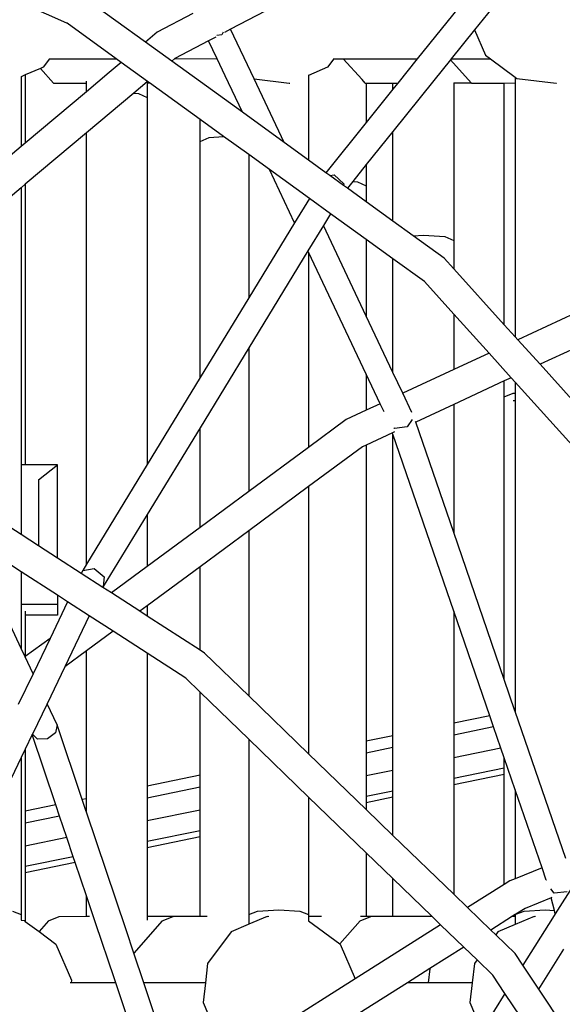
# Model space of a CAD drawing. Units: millimetres. Extents: x -794 to 3019, y -805 to 1498.
# Drawn here: x 1338 to 1352, y -31 to -5 of the extents above; entities that cross this region are included whole.
import ezdxf

# ---------------------------------------------------------------- set-up
doc = ezdxf.new("R2010")
doc.units = ezdxf.units.MM
doc.header["$LTSCALE"] = 50
doc.header["$PDSIZE"] = -1
doc.layers.add('VP-DIM', color=7, linetype='Continuous')
doc.layers.add('VP-HIC', color=6, linetype='Continuous')
doc.layers.add('VP-EQ', color=7, linetype='Continuous', true_color=0x8a3492)
doc.dimstyles.get("Standard").update_dxf_attribs({"dimtxt": 14, "dimasz": 20, "dimexe": 20, "dimexo": 50, "dimgap": 20, "dimtad": 0, "dimdec": 0, "dimzin": 0, "dimdsep": 46, "dimtxsty": 'Standard', "dimcen": -0.09, "dimadec": 0, "dimazin": 0, "dimtfac": 1, "dimtdec": 4, "dimtofl": 0, "dimtmove": 0, "dimatfit": 3, "dimfxl": 70, "dimfxlon": 1, "dimtolj": 1, "dimtzin": 0, "dimarcsym": 0})

# ---------------------------------------------------------------- blocks, each defined once
blk = doc.blocks.new('*D45')
at = {"layer": 'Defpoints', "color": 0}
for p in [(700.856, 836.143), (2824.216, 836.143), (1936.882, -616.957)]:
    blk.add_point(p, dxfattribs=at)
at = {"layer": 'VP-DIM', "color": 0, "lineweight": -2}
for p, q in [((2754.216, 836.143), (2844.216, 836.143)), ((2824.216, 816.143), (2824.216, 217.13)), ((2824.216, -596.957), (2824.216, 93.796)), ((2754.216, -616.957), (2844.216, -616.957))]:
    blk.add_line(p, q, dxfattribs=at)
at = {"layer": 'VP-DIM', "color": 0}
for points in [[(2827.549, 816.143), (2820.883, 816.143), (2824.216, 836.143)], [(2820.883, -596.957), (2827.549, -596.957), (2824.216, -616.957)]]:
    blk.add_solid(points, dxfattribs=at)
at = {"layer": 'VP-DIM', "color": 0, "insert": (2824.216, 155.463), "char_height": 25, "attachment_point": 5, "rotation": 90}
blk.add_mtext('\\A1;1455', dxfattribs=at)
blk = doc.blocks.new('*D46')
at = {"layer": 'Defpoints', "color": 0}
for p in [(425.061, 1386.143), (2052.216, -121.599), (425.061, -214.213)]:
    blk.add_point(p, dxfattribs=at)
at = {"layer": 'VP-DIM', "color": 0, "lineweight": -2}
for p, q in [((425.061, 1316.143), (425.061, 1406.143)), ((2052.216, 1316.143), (2052.216, 1406.143)), ((445.061, 1386.143), (1180.089, 1386.143)), ((2032.216, 1386.143), (1303.422, 1386.143))]:
    blk.add_line(p, q, dxfattribs=at)
at = {"layer": 'VP-DIM', "color": 0}
for points in [[(445.061, 1389.476), (445.061, 1382.809), (425.061, 1386.143)], [(2032.216, 1382.809), (2032.216, 1389.476), (2052.216, 1386.143)]]:
    blk.add_solid(points, dxfattribs=at)
at = {"layer": 'VP-DIM', "color": 0, "insert": (1241.756, 1386.143), "char_height": 25, "attachment_point": 5}
blk.add_mtext('\\A1;1635', dxfattribs=at)
blk = doc.blocks.new('2612_')
at = {"color": 0}
for p, q in [((1352.026, -2.721), (1350.016, -5.229)), ((1339.3, -5.052), (1335.825, -3.511)), ((1346.586, -3.65), (1343.603, -5.217)), ((1341.363, -5.554), (1339.801, -4.424)), ((1349.769, -4.424), (1348.512, -5.992)), ((1342.611, -4.801), (1341.672, -5.294)), ((1339.306, -5.057), (1339.3, -5.052)), ((1340.598, -5.992), (1339.306, -5.057)), ((1341.672, -5.294), (1341.363, -5.554)), ((1343.213, -5.422), (1343.025, -5.521)), ((1343.372, -5.364), (1343.243, -5.384)), ((1343.411, -5.296), (1343.372, -5.364)), ((1343.603, -5.217), (1343.439, -5.304)), ((1344.221, -6.523), (1343.603, -5.217)), ((1350.016, -5.229), (1349.404, -5.992)), ((1350.016, -5.229), (1350.302, -5.893)), ((1342.056, -6.055), (1341.363, -5.554)), ((1343.025, -5.521), (1342.135, -5.988)), ((1343.248, -5.992), (1343.025, -5.521)), ((1350.302, -5.893), (1350.435, -5.992)), ((1338.679, -6.214), (1338.601, -6.247)), ((1338.844, -5.992), (1338.679, -6.214)), ((1338.829, -5.992), (1338.844, -5.992)), ((1338.844, -5.992), (1340.598, -5.992)), ((1340.729, -6.087), (1340.41, -6.356)), ((1340.729, -6.087), (1340.598, -5.992)), ((1341.422, -6.589), (1340.729, -6.087)), ((1342.135, -5.988), (1342.056, -6.055)), ((1342.808, -6.6), (1342.056, -6.055)), ((1342.135, -5.988), (1343.248, -5.992)), ((1343.459, -6.44), (1343.248, -5.992)), ((1346.152, -6.214), (1345.654, -6.428)), ((1346.317, -5.992), (1346.152, -6.214)), ((1346.301, -5.992), (1346.317, -5.992)), ((1346.317, -5.992), (1346.565, -5.992)), ((1346.565, -5.992), (1348.512, -5.992)), ((1347.059, -6.54), (1346.565, -5.992)), ((1348.512, -5.992), (1348.001, -6.63)), ((1349.382, -6.019), (1348.945, -6.565)), ((1349.404, -5.992), (1349.382, -6.019)), ((1349.929, -6.625), (1349.382, -6.019)), ((1349.404, -5.992), (1350.435, -5.992)), ((1350.435, -5.992), (1351.089, -6.479)), ((1338.205, -6.418), (1338.096, -6.465)), ((1338.096, -6.456), (1338.096, -6.465)), ((1338.096, -6.465), (1338.096, -8.303)), ((1338.601, -6.247), (1338.205, -6.418)), ((1338.205, -6.418), (1338.205, -8.211)), ((1338.948, -6.632), (1338.601, -6.247)), ((1340.41, -6.356), (1339.812, -6.859)), ((1343.913, -7.4), (1343.459, -6.44)), ((1345.654, -6.419), (1345.654, -6.428)), ((1345.654, -6.428), (1345.654, -6.595)), ((1338.948, -6.632), (1339.812, -6.63)), ((1339.812, -6.63), (1339.812, -6.582)), ((1339.812, -6.859), (1339.812, -6.63)), ((1341.412, -6.597), (1341.055, -6.898)), ((1341.422, -6.589), (1341.412, -6.597)), ((1341.412, -6.597), (1341.412, -6.626)), ((1341.412, -6.626), (1341.473, -6.626)), ((1341.412, -6.626), (1341.412, -7.012)), ((1341.473, -6.626), (1341.422, -6.589)), ((1342.803, -7.588), (1341.473, -6.626)), ((1343.913, -7.4), (1342.808, -6.6)), ((1344.221, -6.523), (1345.146, -6.632)), ((1345.011, -8.194), (1344.221, -6.523)), ((1345.146, -6.632), (1345.157, -6.63)), ((1345.654, -6.595), (1345.654, -8.66)), ((1347.142, -6.632), (1347.059, -6.54)), ((1347.142, -6.632), (1347.171, -6.632)), ((1347.171, -6.632), (1347.871, -6.63)), ((1347.171, -6.632), (1347.171, -7.665)), ((1348.945, -6.565), (1347.871, -7.904)), ((1347.871, -6.791), (1347.871, -6.63)), ((1347.871, -6.63), (1348.001, -6.63)), ((1348.001, -6.63), (1347.871, -6.791)), ((1349.471, -6.623), (1349.471, -6.626)), ((1349.471, -6.626), (1349.929, -6.625)), ((1349.471, -6.626), (1349.471, -10.776)), ((1349.935, -6.632), (1349.929, -6.625)), ((1349.935, -6.632), (1350.8, -6.63)), ((1350.8, -6.63), (1351.089, -6.629)), ((1350.8, -12.99), (1350.8, -6.63)), ((1351.089, -6.479), (1351.089, -6.629)), ((1351.089, -6.479), (1351.133, -6.511)), ((1351.089, -6.629), (1351.089, -13.31)), ((1351.133, -6.511), (1352.161, -6.632)), ((1352.161, -6.632), (1352.172, -6.63)), ((1339.812, -6.859), (1338.205, -8.211)), ((1341.055, -6.898), (1339.812, -7.943)), ((1341.055, -6.898), (1341.178, -6.907)), ((1341.178, -6.907), (1341.412, -7.012)), ((1347.871, -6.791), (1347.171, -7.665)), ((1341.412, -7.012), (1341.412, -16.666)), ((1345.011, -8.194), (1343.913, -7.4)), ((1342.803, -8.168), (1342.803, -7.588)), ((1343.42, -8.035), (1342.803, -7.588)), ((1347.171, -7.665), (1346.109, -8.99)), ((1339.812, -7.943), (1338.205, -9.295)), ((1339.812, -19.293), (1339.812, -7.943)), ((1347.871, -7.904), (1347.171, -8.777)), ((1347.871, -10.265), (1347.871, -7.904)), ((1338.205, -8.211), (1338.096, -8.303)), ((1342.803, -8.168), (1343.037, -8.064)), ((1342.803, -14.383), (1342.803, -8.168)), ((1343.037, -8.064), (1343.42, -8.035)), ((1344.082, -8.514), (1343.42, -8.035)), ((1345.654, -8.66), (1345.011, -8.194)), ((1338.096, -8.303), (1336.524, -9.626)), ((1344.082, -8.514), (1344.082, -12.282)), ((1344.626, -8.908), (1344.082, -8.514)), ((1346.109, -8.99), (1345.654, -8.66)), ((1347.171, -8.777), (1346.814, -9.222)), ((1347.171, -8.777), (1347.171, -9.333)), ((1345.287, -10.305), (1344.626, -8.908)), ((1345.675, -9.667), (1344.626, -8.908)), ((1346.216, -9.067), (1346.109, -8.99)), ((1346.216, -9.067), (1346.322, -9.048)), ((1346.575, -9.327), (1346.216, -9.067)), ((1346.322, -9.048), (1346.582, -9.28)), ((1338.205, -9.295), (1338.096, -9.387)), ((1338.205, -9.295), (1338.205, -16.679)), ((1346.582, -9.28), (1346.575, -9.327)), ((1346.674, -9.398), (1346.575, -9.327)), ((1346.814, -9.222), (1346.674, -9.398)), ((1346.814, -9.222), (1346.937, -9.232)), ((1346.937, -9.232), (1347.171, -9.333)), ((1338.096, -9.387), (1336.524, -10.71)), ((1338.096, -9.387), (1338.096, -16.679)), ((1347.171, -9.758), (1346.674, -9.398)), ((1347.171, -9.333), (1347.171, -9.758)), ((1345.675, -9.667), (1345.287, -10.305)), ((1346.232, -10.07), (1345.675, -9.667)), ((1347.871, -10.265), (1347.171, -9.758)), ((1346.232, -10.07), (1346.044, -10.38)), ((1347.171, -10.75), (1346.232, -10.07)), ((1345.287, -10.305), (1344.082, -12.282)), ((1348.403, -10.65), (1347.871, -10.265)), ((1346.044, -10.38), (1345.637, -11.047)), ((1347.171, -12.765), (1346.044, -10.38)), ((1347.171, -10.75), (1347.171, -12.765)), ((1347.871, -11.257), (1347.171, -10.75)), ((1348.403, -10.65), (1348.671, -10.63)), ((1349.222, -11.243), (1348.403, -10.65)), ((1348.671, -10.63), (1349.237, -10.673)), ((1349.237, -10.673), (1349.471, -10.776)), ((1349.471, -10.776), (1349.471, -11.519)), ((1345.637, -11.047), (1344.082, -13.6)), ((1345.654, -11.082), (1345.637, -11.047)), ((1345.654, -11.082), (1345.654, -16.217)), ((1347.171, -14.291), (1345.654, -11.082)), ((1347.871, -14.246), (1347.871, -11.257)), ((1348.7, -11.857), (1347.871, -11.257)), ((1349.471, -11.519), (1349.222, -11.243)), ((1350.8, -12.99), (1349.471, -11.519)), ((1349.471, -12.711), (1348.7, -11.857)), ((1344.082, -12.282), (1342.803, -14.383)), ((1352.661, -12.69), (1351.158, -13.388)), ((1347.871, -14.246), (1347.171, -12.765)), ((1349.471, -12.711), (1349.471, -14.172)), ((1350.4, -13.74), (1349.471, -12.711)), ((1351.089, -13.31), (1350.8, -12.99)), ((1351.158, -13.388), (1351.089, -13.31)), ((1351.74, -14.032), (1351.158, -13.388)), ((1344.082, -13.6), (1342.803, -15.7)), ((1344.082, -13.6), (1344.082, -17.38)), ((1352.661, -13.605), (1351.74, -14.032)), ((1350.4, -13.74), (1349.471, -14.172)), ((1350.982, -14.385), (1350.4, -13.74)), ((1348.131, -14.795), (1347.871, -14.246)), ((1349.471, -14.172), (1348.131, -14.795)), ((1352.661, -15.052), (1351.74, -14.032)), ((1342.803, -14.383), (1341.412, -16.666)), ((1347.171, -14.291), (1347.171, -15.241)), ((1347.539, -15.07), (1347.171, -14.291)), ((1350.8, -14.47), (1349.471, -15.087)), ((1350.982, -14.385), (1350.8, -14.47)), ((1350.8, -14.892), (1350.8, -14.47)), ((1351.089, -14.503), (1350.982, -14.385)), ((1352.661, -16.244), (1351.089, -14.503)), ((1351.089, -14.503), (1351.089, -14.788)), ((1348.369, -15.298), (1348.131, -14.795)), ((1350.8, -14.892), (1351.034, -14.792)), ((1350.8, -22.327), (1350.8, -14.892)), ((1351.034, -14.792), (1351.089, -14.788)), ((1351.089, -14.995), (1351.034, -14.991)), ((1351.089, -14.788), (1351.089, -14.995)), ((1351.089, -14.995), (1351.089, -23.145)), ((1347.171, -15.241), (1346.642, -15.487)), ((1347.539, -15.07), (1347.171, -15.241)), ((1347.639, -15.281), (1347.539, -15.07)), ((1349.471, -15.087), (1348.471, -15.552)), ((1349.471, -15.087), (1349.471, -18.462)), ((1346.642, -15.487), (1345.654, -16.217)), ((1348.378, -15.486), (1348.248, -15.677)), ((1348.471, -15.552), (1348.465, -15.533)), ((1342.803, -15.7), (1341.412, -17.984)), ((1342.803, -18.325), (1342.803, -15.7)), ((1347.909, -15.724), (1347.897, -15.708)), ((1348.248, -15.677), (1347.909, -15.724)), ((1349.471, -18.462), (1348.471, -15.552)), ((1347.86, -15.836), (1347.171, -16.156)), ((1347.914, -15.811), (1347.86, -15.836)), ((1347.871, -15.87), (1347.86, -15.836)), ((1347.871, -23.806), (1347.871, -15.87)), ((1349.471, -20.527), (1347.871, -15.87)), ((1345.654, -16.217), (1344.082, -17.38)), ((1347.072, -16.202), (1345.654, -17.25)), ((1347.171, -16.156), (1347.072, -16.202)), ((1347.171, -16.156), (1347.171, -23.95)), ((1338.205, -16.679), (1338.096, -16.679)), ((1338.096, -16.679), (1338.096, -18.511)), ((1339.053, -16.679), (1338.205, -16.679)), ((1338.553, -17.071), (1339.053, -16.679)), ((1339.053, -19.13), (1339.053, -16.679)), ((1341.412, -16.666), (1339.812, -19.293)), ((1338.553, -17.071), (1338.553, -18.806)), ((1345.654, -17.25), (1344.082, -18.413)), ((1345.654, -17.25), (1345.654, -24.281)), ((1338.096, -18.511), (1336.524, -17.493)), ((1344.082, -17.38), (1342.803, -18.325)), ((1341.412, -17.984), (1340.256, -19.882)), ((1341.412, -17.984), (1341.412, -19.354)), ((1342.803, -18.325), (1341.412, -19.354)), ((1338.096, -21.507), (1336.742, -18.613)), ((1338.096, -19.49), (1336.742, -18.613)), ((1338.553, -18.806), (1338.096, -18.511)), ((1344.082, -18.413), (1342.803, -19.359)), ((1344.082, -18.413), (1344.082, -22.758)), ((1350.8, -22.327), (1349.471, -18.462)), ((1339.053, -19.13), (1338.553, -18.806)), ((1339.676, -19.533), (1339.053, -19.13)), ((1339.812, -19.293), (1339.714, -19.455)), ((1339.714, -19.455), (1340.012, -19.408)), ((1340.012, -19.408), (1340.283, -19.621)), ((1341.412, -19.354), (1340.472, -20.049)), ((1342.803, -19.359), (1341.412, -20.387)), ((1342.803, -21.557), (1342.803, -19.359)), ((1338.096, -19.49), (1338.096, -20.356)), ((1339.053, -20.109), (1338.096, -19.49)), ((1339.714, -19.455), (1339.676, -19.533)), ((1340.246, -19.902), (1339.676, -19.533)), ((1340.283, -19.621), (1340.256, -19.882)), ((1340.256, -19.882), (1340.246, -19.902)), ((1340.472, -20.049), (1340.246, -19.902)), ((1339.318, -20.28), (1339.053, -20.109)), ((1339.053, -20.109), (1339.053, -20.356)), ((1341.218, -20.531), (1340.472, -20.049)), ((1339.053, -20.356), (1338.096, -20.356)), ((1338.096, -20.356), (1338.096, -20.478)), ((1339.318, -20.28), (1338.855, -21.244)), ((1339.053, -20.356), (1339.053, -20.633)), ((1339.888, -20.649), (1339.318, -20.28)), ((1341.412, -20.387), (1341.218, -20.531)), ((1341.412, -20.387), (1341.412, -20.657)), ((1338.096, -20.478), (1338.096, -21.507)), ((1338.205, -20.531), (1338.205, -20.633)), ((1339.053, -20.633), (1338.205, -20.633)), ((1338.205, -20.633), (1338.205, -21.725)), ((1339.888, -20.649), (1339.245, -21.989)), ((1340.511, -21.053), (1339.888, -20.649)), ((1341.412, -20.657), (1341.218, -20.531)), ((1342.803, -21.557), (1341.412, -20.657)), ((1349.471, -20.527), (1349.471, -23.478)), ((1350.418, -23.283), (1349.471, -20.527)), ((1338.855, -21.244), (1338.205, -21.725)), ((1338.855, -21.244), (1338.409, -22.174)), ((1340.511, -21.053), (1339.812, -21.57)), ((1341.412, -21.636), (1340.511, -21.053)), ((1338.2, -21.729), (1338.096, -21.507)), ((1338.205, -21.725), (1338.2, -21.729)), ((1338.409, -22.174), (1338.2, -21.729)), ((1339.812, -21.57), (1339.245, -21.989)), ((1339.812, -25.463), (1339.812, -21.57)), ((1341.412, -21.636), (1341.412, -25.134)), ((1342.426, -22.292), (1341.412, -21.636)), ((1342.92, -21.632), (1342.803, -21.557)), ((1344.082, -22.758), (1342.92, -21.632)), ((1339.245, -21.989), (1338.778, -22.963)), ((1338.409, -22.174), (1338.019, -22.986)), ((1342.803, -22.657), (1342.426, -22.292)), ((1351.081, -23.147), (1350.8, -22.327)), ((1342.803, -24.848), (1342.803, -22.657)), ((1344.082, -23.896), (1342.803, -22.657)), ((1345.654, -24.281), (1344.082, -22.758)), ((1338.778, -22.963), (1338.393, -23.766)), ((1339.039, -23.52), (1338.778, -22.963)), ((1350.418, -23.283), (1349.471, -23.478)), ((1350.518, -23.574), (1350.418, -23.283)), ((1351.089, -23.145), (1351.081, -23.147)), ((1351.089, -23.168), (1351.081, -23.147)), ((1351.089, -23.145), (1351.089, -23.168)), ((1352.418, -27.037), (1351.089, -23.168)), ((1339.039, -23.52), (1338.997, -23.732)), ((1339.7, -25.486), (1339.039, -23.52)), ((1349.471, -23.478), (1349.471, -23.789)), ((1350.518, -23.574), (1349.471, -23.789)), ((1350.712, -24.137), (1350.518, -23.574)), ((1338.387, -23.778), (1338.205, -24.156)), ((1338.393, -23.766), (1338.387, -23.778)), ((1339.009, -25.628), (1338.387, -23.778)), ((1338.53, -23.895), (1338.393, -23.766)), ((1338.997, -23.732), (1338.787, -23.887)), ((1347.871, -23.806), (1347.171, -23.95)), ((1347.871, -24.118), (1347.871, -23.806)), ((1349.471, -23.789), (1349.471, -24.392)), ((1338.787, -23.887), (1338.53, -23.895)), ((1344.082, -23.896), (1344.082, -28.508)), ((1345.654, -25.419), (1344.082, -23.896)), ((1347.171, -23.95), (1347.171, -24.262)), ((1338.205, -24.156), (1338.096, -24.383)), ((1338.205, -24.156), (1338.205, -25.794)), ((1347.171, -25.75), (1345.654, -24.281)), ((1347.871, -24.118), (1347.171, -24.262)), ((1347.171, -24.262), (1347.171, -24.865)), ((1347.871, -24.721), (1347.871, -24.118)), ((1350.712, -24.137), (1349.471, -24.392)), ((1350.8, -24.392), (1350.712, -24.137)), ((1338.096, -24.383), (1336.524, -27.659)), ((1338.096, -24.383), (1338.096, -28.508)), ((1349.471, -24.392), (1349.471, -24.934)), ((1350.8, -24.661), (1350.8, -24.392)), ((1351.089, -25.233), (1350.8, -24.392)), ((1342.803, -24.848), (1341.412, -25.134)), ((1342.803, -25.16), (1342.803, -24.848)), ((1347.871, -24.721), (1347.171, -24.865)), ((1347.171, -24.865), (1347.171, -25.407)), ((1347.871, -25.263), (1347.871, -24.721)), ((1350.8, -24.661), (1349.471, -24.934)), ((1350.8, -24.824), (1349.471, -25.098)), ((1350.8, -24.824), (1350.8, -24.661)), ((1350.8, -27.717), (1350.8, -24.824)), ((1349.471, -24.934), (1349.471, -25.098)), ((1349.471, -25.098), (1349.471, -27.978)), ((1341.412, -25.134), (1341.412, -25.446)), ((1342.803, -25.16), (1341.412, -25.446)), ((1342.803, -25.763), (1342.803, -25.16)), ((1347.871, -25.263), (1347.171, -25.407)), ((1347.871, -25.426), (1347.871, -25.263)), ((1351.089, -25.233), (1351.089, -27.568)), ((1351.794, -27.286), (1351.089, -25.233)), ((1339.009, -25.628), (1338.205, -25.794)), ((1339.107, -25.919), (1339.009, -25.628)), ((1339.812, -25.463), (1339.7, -25.486)), ((1339.798, -25.777), (1339.7, -25.486)), ((1339.812, -25.774), (1339.812, -25.463)), ((1341.412, -25.446), (1341.412, -26.049)), ((1345.654, -25.419), (1345.654, -28.508)), ((1347.171, -26.888), (1345.654, -25.419)), ((1347.171, -25.407), (1347.171, -25.57)), ((1347.871, -25.426), (1347.171, -25.57)), ((1347.171, -25.57), (1347.171, -25.75)), ((1347.871, -26.428), (1347.871, -25.426)), ((1338.205, -25.794), (1338.205, -26.105)), ((1339.812, -25.774), (1339.798, -25.777)), ((1339.812, -25.82), (1339.798, -25.777)), ((1339.812, -25.82), (1339.812, -25.774)), ((1340.853, -28.916), (1339.812, -25.82)), ((1342.803, -25.763), (1341.412, -26.049)), ((1342.803, -26.305), (1342.803, -25.763)), ((1347.871, -26.428), (1347.171, -25.75)), ((1339.107, -25.919), (1338.205, -26.105)), ((1338.205, -26.105), (1338.205, -26.708)), ((1339.297, -26.484), (1339.107, -25.919)), ((1341.412, -26.049), (1341.412, -26.591)), ((1342.803, -26.305), (1341.412, -26.591)), ((1342.803, -26.468), (1342.803, -26.305)), ((1339.297, -26.484), (1338.205, -26.708)), ((1339.467, -26.991), (1339.297, -26.484)), ((1342.803, -26.468), (1341.412, -26.754)), ((1341.412, -26.591), (1341.412, -26.754)), ((1342.803, -28.557), (1342.803, -26.468)), ((1349.471, -27.978), (1347.871, -26.428)), ((1338.205, -26.708), (1338.205, -27.25)), ((1341.412, -26.754), (1341.412, -28.553)), ((1347.171, -26.888), (1347.171, -28.553)), ((1347.871, -27.566), (1347.171, -26.888)), ((1339.467, -26.991), (1338.205, -27.25)), ((1339.519, -27.143), (1338.205, -27.413)), ((1339.519, -27.143), (1339.467, -26.991)), ((1339.812, -28.016), (1339.519, -27.143)), ((1338.205, -27.25), (1338.205, -27.413)), ((1338.205, -27.413), (1338.205, -28.692)), ((1351.794, -27.286), (1351.089, -27.568)), ((1351.904, -27.607), (1351.794, -27.286)), ((1347.871, -28.552), (1347.871, -27.566)), ((1348.893, -28.555), (1347.871, -27.566)), ((1350.8, -27.717), (1349.834, -28.329)), ((1350.947, -27.624), (1350.8, -27.717)), ((1351.089, -27.568), (1350.947, -27.624)), ((1351.905, -27.61), (1351.904, -27.607)), ((1352.642, -27.694), (1352.139, -28.493)), ((1349.834, -28.329), (1349.471, -27.978)), ((1352.11, -27.951), (1352.019, -27.837)), ((1352.452, -27.912), (1352.11, -27.951)), ((1339.812, -28.557), (1339.812, -28.016)), ((1340.061, -28.755), (1339.812, -28.016)), ((1352.034, -28.073), (1351.344, -28.349)), ((1352.053, -28.065), (1352.034, -28.073)), ((1352.116, -28.401), (1352.034, -28.073)), ((1337.866, -28.421), (1338.096, -28.508)), ((1344.082, -28.508), (1344.312, -28.421)), ((1344.312, -28.421), (1344.868, -28.386)), ((1344.868, -28.386), (1345.424, -28.421)), ((1345.424, -28.421), (1345.654, -28.508)), ((1350.443, -28.919), (1349.834, -28.329)), ((1351.344, -28.349), (1351.099, -28.504)), ((1351.099, -28.504), (1351.319, -28.421)), ((1351.319, -28.421), (1351.875, -28.386)), ((1351.875, -28.386), (1352.116, -28.401)), ((1352.139, -28.493), (1352.069, -28.605)), ((1352.139, -28.493), (1352.116, -28.401)), ((1338.096, -28.508), (1338.096, -28.662)), ((1338.096, -28.662), (1338.177, -28.671)), ((1338.177, -28.671), (1338.205, -28.692)), ((1338.205, -28.692), (1338.567, -28.961)), ((1338.816, -28.679), (1338.567, -28.961)), ((1338.816, -28.679), (1339.098, -28.559)), ((1339.098, -28.559), (1339.812, -28.557)), ((1339.812, -28.557), (1339.892, -28.557)), ((1340.538, -30.173), (1340.061, -28.755)), ((1341.807, -28.679), (1341.058, -29.524)), ((1341.412, -28.553), (1342.464, -28.551)), ((1341.412, -28.553), (1341.412, -28.661)), ((1341.807, -28.679), (1342.089, -28.559)), ((1342.089, -28.559), (1342.47, -28.558)), ((1342.464, -28.551), (1342.47, -28.558)), ((1342.47, -28.558), (1342.803, -28.557)), ((1342.803, -28.557), (1342.984, -28.557)), ((1344.082, -28.508), (1344.082, -28.768)), ((1344.567, -28.559), (1344.082, -28.768)), ((1344.567, -28.559), (1344.61, -28.553)), ((1345.654, -28.508), (1345.654, -28.557)), ((1345.654, -28.557), (1345.994, -28.556)), ((1345.654, -28.557), (1345.654, -28.675)), ((1345.654, -28.675), (1346.474, -29.285)), ((1347.011, -28.679), (1346.474, -29.285)), ((1347.011, -28.679), (1347.292, -28.559)), ((1347.023, -28.554), (1347.171, -28.553)), ((1347.171, -28.553), (1347.871, -28.552)), ((1347.292, -28.559), (1347.871, -28.558)), ((1347.871, -28.558), (1347.871, -28.552)), ((1347.871, -28.558), (1348.893, -28.555)), ((1349.124, -28.78), (1348.893, -28.555)), ((1351.015, -28.557), (1350.443, -28.919)), ((1351.089, -28.51), (1351.015, -28.557)), ((1351.015, -28.557), (1351.089, -28.557)), ((1351.099, -28.504), (1351.089, -28.51)), ((1351.089, -28.51), (1351.089, -28.557)), ((1351.089, -28.557), (1351.089, -28.772)), ((1351.581, -28.559), (1351.089, -28.772)), ((1352.069, -28.605), (1351.287, -29.844)), ((1351.581, -28.559), (1351.624, -28.553)), ((1338.567, -28.961), (1339.008, -29.289)), ((1341.058, -29.524), (1340.853, -28.916)), ((1343.616, -28.969), (1342.998, -29.799)), ((1344.068, -28.774), (1343.616, -28.969)), ((1344.082, -28.768), (1344.068, -28.774)), ((1349.124, -28.78), (1346.875, -30.205)), ((1349.733, -29.369), (1349.124, -28.78)), ((1350.574, -29.046), (1350.443, -28.919)), ((1350.631, -28.969), (1350.574, -29.046)), ((1351.089, -28.772), (1350.631, -28.969)), ((1351.085, -29.54), (1350.574, -29.046)), ((1339.008, -29.289), (1339.417, -30.24)), ((1341.322, -30.309), (1341.058, -29.524)), ((1346.474, -29.285), (1346.48, -29.289)), ((1346.48, -29.289), (1346.875, -30.205)), ((1349.733, -29.369), (1348.843, -29.934)), ((1350.082, -29.707), (1349.733, -29.369)), ((1351.706, -30.471), (1352.368, -29.419)), ((1350.082, -29.707), (1350.013, -29.799)), ((1350.498, -30.11), (1350.082, -29.707)), ((1351.287, -29.844), (1351.085, -29.54)), ((1342.998, -29.799), (1342.939, -30.309)), ((1348.843, -29.934), (1348.251, -30.309)), ((1348.84, -29.942), (1348.797, -30.309)), ((1348.843, -29.934), (1348.84, -29.942)), ((1350.013, -29.799), (1349.953, -30.309)), ((1351.706, -30.471), (1351.287, -29.844)), ((1339.409, -30.309), (1339.389, -30.309)), ((1339.417, -30.24), (1339.409, -30.309)), ((1340.487, -30.309), (1339.409, -30.309)), ((1340.583, -30.309), (1340.487, -30.309)), ((1340.583, -30.309), (1340.538, -30.173)), ((1341.111, -31.877), (1340.583, -30.309)), ((1342.939, -30.309), (1341.322, -30.309)), ((1341.849, -31.877), (1341.322, -30.309)), ((1342.939, -30.309), (1342.878, -30.828)), ((1346.875, -30.205), (1343.796, -32.157)), ((1348.251, -30.309), (1346.74, -31.267)), ((1348.797, -30.309), (1348.251, -30.309)), ((1349.953, -30.309), (1348.797, -30.309)), ((1349.953, -30.309), (1349.892, -30.828)), ((1350.818, -30.589), (1350.498, -30.11)), ((1352.875, -32.224), (1351.706, -30.471)), ((1342.878, -30.828), (1343.288, -31.778)), ((1349.892, -30.828), (1350.208, -31.558)), ((1350.818, -30.589), (1350.208, -31.558)), ((1351.236, -31.216), (1350.818, -30.589))]:
    blk.add_line(p, q, dxfattribs=at)
blk = doc.blocks.new('2612_2D')
at = {"layer": 'VP-EQ', "color": 0}
blk.add_lwpolyline([(978.922, 305.073, 0.236471), (1039.087, 184.926, 1.167579), (1726.066, -577.973), (1950.572, -764.069, 0.414213), (2091.379, -750.898), (2144.02, -687.213, 0.41445), (2134.278, -546.07), (1891.087, -334.11, 0.145608), (1839.191, -310.453, 0.056277), (1839.69, -193.883), (1863.62, -235.33)], format="xyb", dxfattribs=at)
blk.add_circle((1324.409, -251.247), 249.8, dxfattribs=at)
blk.add_blockref('2612_', (0, 0), dxfattribs=at)
blk = doc.blocks.new('*D51')
at = {"layer": 'Defpoints', "color": 0}
for p in [(221.136, 1477.974), (2251.422, 521.542), (221.136, -253.753)]:
    blk.add_point(p, dxfattribs=at)
at = {"layer": 'VP-DIM', "color": 0, "lineweight": -2}
for p, q in [((221.136, 1407.974), (221.136, 1497.974)), ((2251.422, 1407.974), (2251.422, 1497.974)), ((241.136, 1477.974), (1174.612, 1477.974)), ((2231.422, 1477.974), (1297.946, 1477.974))]:
    blk.add_line(p, q, dxfattribs=at)
at = {"layer": 'VP-DIM', "color": 0}
for points in [[(241.136, 1481.307), (241.136, 1474.641), (221.136, 1477.974)], [(2231.422, 1474.641), (2231.422, 1481.307), (2251.422, 1477.974)]]:
    blk.add_solid(points, dxfattribs=at)
at = {"layer": 'VP-DIM', "color": 0, "insert": (1236.279, 1477.974), "char_height": 25, "attachment_point": 5}
blk.add_mtext('\\A1;2030', dxfattribs=at)
blk = doc.blocks.new('*D52')
at = {"layer": 'Defpoints', "color": 0}
for p in [(617.637, 999.327), (2999.422, 999.327), (2014.39, -787.08)]:
    blk.add_point(p, dxfattribs=at)
at = {"layer": 'VP-DIM', "color": 0, "lineweight": -2}
for p, q in [((2929.422, 999.327), (3019.422, 999.327)), ((2999.422, 979.327), (2999.422, 214.048)), ((2999.422, -767.08), (2999.422, 90.714)), ((2929.422, -787.08), (3019.422, -787.08))]:
    blk.add_line(p, q, dxfattribs=at)
at = {"layer": 'VP-DIM', "color": 0}
for points in [[(3002.755, 979.327), (2996.089, 979.327), (2999.422, 999.327)], [(2996.089, -767.08), (3002.755, -767.08), (2999.422, -787.08)]]:
    blk.add_solid(points, dxfattribs=at)
at = {"layer": 'VP-DIM', "color": 0, "insert": (2999.422, 152.381), "char_height": 25, "attachment_point": 5, "rotation": 90}
blk.add_mtext('\\A1;1786', dxfattribs=at)

msp = doc.modelspace()

# ---------------------------------------------------------------- linework, layer by layer
at = {"layer": 'VP-HIC', "color": 6}
msp.add_lwpolyline([(978.922, 305.073, 0.236471), (1039.087, 184.926, 1.167579), (1726.066, -577.973), (1702.227, -558.212, -0.414214), (1689.055, -417.406), (1748.331, -345.753, -0.260186), (1839.191, -310.453, 0.056277), (1839.69, -193.883), (1818.163, -156.597, -0.224045), (1811.131, -71.552, 0.162772), (1605.672, 186.047, 0.233126), (1664.358, 305.026)], format="xyb", dxfattribs=at)
at = {"layer": 'VP-HIC', "color": 4}
msp.add_circle((1324.409, -251.247), 249.8, dxfattribs=at)

# ---------------------------------------------------------------- block references
at = {"layer": 'VP-EQ', "color": 0}
msp.add_blockref('2612_2D', (0, 0), dxfattribs=at)

# ---------------------------------------------------------------- dimensions: what is measured, and where the dimension line sits
at = {"layer": 'VP-DIM', "color": 0}
dim = msp.add_linear_dim(base=(221.136, 1477.974), p1=(2251.422, 521.542), p2=(221.136, -253.753), dimstyle='Standard', override={"dimtxt": 25, "dimtoh": 1}, dxfattribs=at)
dim.commit()
dim.dimension.update_dxf_attribs({"geometry": '*D51', "text_midpoint": (1236.279, 1477.974)})
dim = msp.add_linear_dim(base=(425.061, 1386.143), p1=(2052.216, -121.599), p2=(425.061, -214.213), text='1635', dimstyle='Standard', override={"dimtxt": 25}, dxfattribs=at)
dim.commit()
dim.dimension.update_dxf_attribs({"geometry": '*D46', "text_midpoint": (1241.756, 1386.143), "dimtype": 160})
dim = msp.add_linear_dim(base=(2999.422, 999.327), p1=(2014.39, -787.08), p2=(617.637, 999.327), angle=90, dimstyle='Standard', override={"dimtxt": 25}, dxfattribs=at)
dim.commit()
dim.dimension.update_dxf_attribs({"geometry": '*D52', "text_midpoint": (2999.422, 152.381), "dimtype": 160})
dim = msp.add_linear_dim(base=(2824.216, 836.143), p1=(1936.882, -616.957), p2=(700.856, 836.143), angle=90, text='1455', dimstyle='Standard', override={"dimtxt": 25}, dxfattribs=at)
dim.commit()
dim.dimension.update_dxf_attribs({"geometry": '*D45', "text_midpoint": (2824.216, 155.463), "dimtype": 160})

doc.saveas('drawing.dxf')
